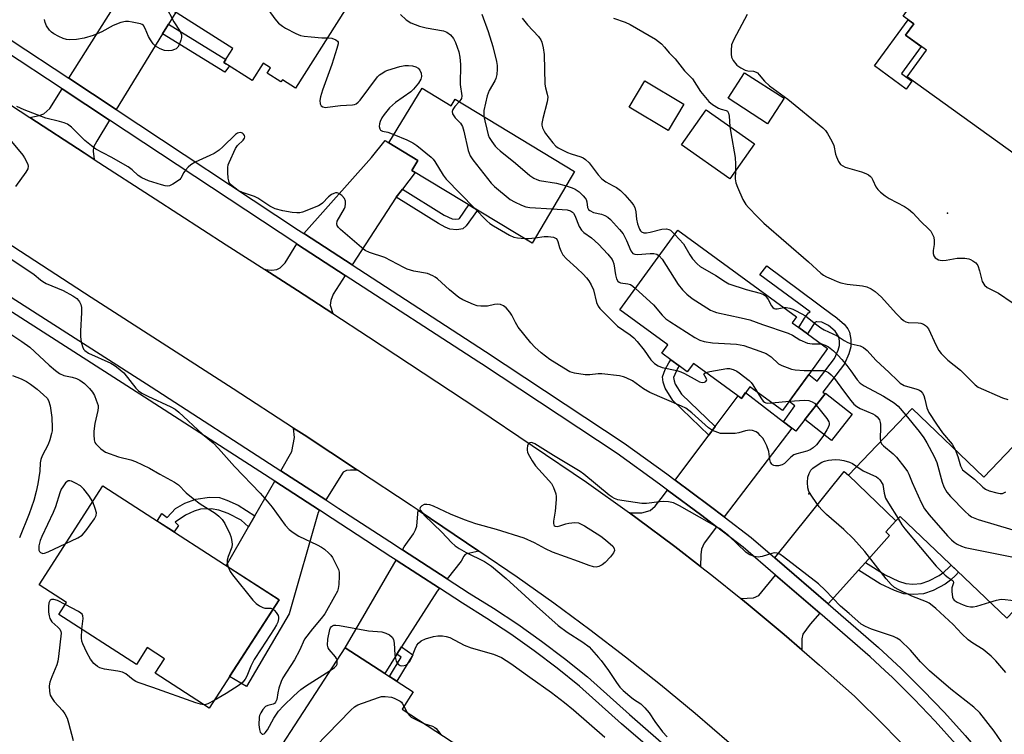
# Model space of a CAD drawing. Units: inches. Extents: x 1261763 to 1267763, y 501454 to 505454.
# Drawn here: x 1262361 to 1262655, y 503246 to 503460 of the extents above; entities that cross this region are included whole.
import ezdxf

# ---------------------------------------------------------------- set-up
doc = ezdxf.new("R2010")
doc.units = ezdxf.units.IN
doc.header["$MEASUREMENT"] = 0
for name, color, linetype in [('BLDG-Footprint', 5, 'Continuous'), ('CULTRL-Pad', 6, 'Continuous'), ('ELEV-Spot Elevation', 7, 'Continuous'), ('TRANS-Driveway', 251, 'Continuous'), ('TRANS-Non Street Sidewalk', 7, 'Continuous'), ('TRANS-Road', 130, 'Continuous'), ('TRANS-Street Sidewalk', 7, 'Continuous'), ('Undefined', 1, 'Continuous')]:
    doc.layers.add(name, color=color, linetype=linetype)

msp = doc.modelspace()

# ---------------------------------------------------------------- linework, layer by layer
at = {"layer": 'BLDG-Footprint'}
for points, elevation in [([(1262405.28, 503496.79), (1262424.53, 503484.57), (1262430.02, 503493.22), (1262443.85, 503484.44), (1262438.32, 503475.72), (1262458.12, 503463.16), (1262443.26, 503439.75), (1262439.33, 503442.25), (1262438.92, 503441.6), (1262434.76, 503444.25), (1262435.76, 503445.82), (1262433.6, 503447.2), (1262430.32, 503442.04), (1262421.81, 503447.44), (1262424.48, 503451.64), (1262390.37, 503473.3)], 402.64), ([(1262687.83, 503459.66), (1262658.99, 503419.6), (1262626.32, 503443.11), (1262632.06, 503451.09), (1262625.86, 503455.56), (1262628.3, 503458.96), (1262625.1, 503461.27), (1262645.75, 503489.95)], 414.54), ([(1262589.48, 503436.77), (1262584.56, 503429.12), (1262572.75, 503436.71), (1262577.67, 503444.36)], 403.04), ([(1262559.52, 503434.93), (1262554.8, 503427.07), (1262543.12, 503434.09), (1262547.84, 503441.95)], 394.36), ([(1262481.14, 503439.78), (1262489.89, 503434.5), (1262491.05, 503436.42), (1262526.77, 503414.86), (1262514.07, 503393.41), (1262478.09, 503415.12), (1262479.91, 503418.15), (1262471.24, 503423.38)], 400.67), ([(1262580.6, 503423.13), (1262573.23, 503412.61), (1262558.76, 503422.75), (1262566.13, 503433.27)], 394.03), ([(1262602.52, 503361.87), (1262596.86, 503354.1), (1262588.98, 503343.3), (1262579.22, 503350.41), (1262576.71, 503346.96), (1262562.35, 503357.41), (1262560.52, 503354.89), (1262558.12, 503356.64), (1262555.56, 503358.5), (1262552.88, 503360.46), (1262554.71, 503362.98), (1262540.37, 503373.43), (1262557.72, 503397.25), (1262593.24, 503371.36), (1262591.94, 503369.58), (1262593.85, 503368.19), (1262596.51, 503366.25)], 398.81), ([(1262627.8, 503343.92), (1262649.29, 503323.38), (1262657.94, 503332.43), (1262673.64, 503317.42), (1262665.36, 503308.75), (1262674.29, 503300.22), (1262656.09, 503281.17), (1262624.21, 503311.65), (1262622.97, 503310.35), (1262608.72, 503323.97)], 399.18), ([(1262438.37, 503286.7), (1262417.45, 503254.27), (1262401.25, 503264.72), (1262404.07, 503269.09), (1262398.91, 503272.42), (1262395.66, 503267.38), (1262372.45, 503282.35), (1262374.72, 503285.87), (1262366.52, 503291.16), (1262385.61, 503320.75)], 429.34), ([(1262497.67, 503239.38), (1262478.54, 503209.86), (1262435.6, 503237.68), (1262458.08, 503272.38), (1262478.5, 503259.16), (1262475.14, 503253.98)], 403.96)]:
    msp.add_lwpolyline(points, close=True, dxfattribs=dict(at, elevation=elevation))
at = {"layer": 'CULTRL-Pad'}
for points in [[(1262627.75, 503441.79), (1262626.06, 503439.47), (1262616.52, 503446.41), (1262626.57, 503460.21), (1262628.3, 503458.96), (1262625.86, 503455.56), (1262630.5, 503452.21), (1262624.59, 503444.09)], [(1262609.84, 503342.18), (1262603.64, 503334.33), (1262595.67, 503340.62), (1262601.74, 503348.31), (1262601.87, 503348.47)]]:
    msp.add_lwpolyline(points, close=True, dxfattribs=at)
at = {"layer": 'ELEV-Spot Elevation'}
for p in [(1262638.4, 503402.3, 390.92), (1262596.9, 503318.4, 402.12)]:
    msp.add_point(p, dxfattribs=at)
at = {"layer": 'TRANS-Driveway'}
for points in [[(1262405.23, 503458.89), (1262403.45, 503455.98), (1262389.58, 503433.34), (1262375.45, 503442.68), (1262393.48, 503471.33), (1262407.42, 503462.47)], [(1262387.62, 503430.14), (1262383.8, 503423.89), (1262382.86, 503422.08), (1262382.76, 503420.86), (1262383.03, 503418.43), (1262380.04, 503420.37), (1262363.72, 503431), (1262366.51, 503431.57), (1262367.97, 503432.09), (1262369.76, 503433.63), (1262373.45, 503439.5)], [(1262475.24, 503409.53), (1262473.39, 503407.09), (1262460.21, 503386.86), (1262445.94, 503396.13), (1262445.73, 503396.27), (1262466.05, 503419), (1262470.14, 503424.08), (1262471.24, 503423.38), (1262479.91, 503418.15), (1262478.09, 503415.12), (1262479.03, 503414.55)], [(1262458.17, 503383.72), (1262454.53, 503378.14), (1262453.79, 503376.19), (1262453.67, 503374.85), (1262454.47, 503372.29), (1262443.85, 503379.18), (1262434.1, 503385.45), (1262436.19, 503385.28), (1262437.68, 503385.51), (1262438.67, 503386.04), (1262440.13, 503387.47), (1262443.63, 503393.16), (1262443.88, 503392.99)], [(1262589.32, 503339.98), (1262591.82, 503338.07), (1262571.56, 503311.53), (1262567.09, 503314.94), (1262556.87, 503322.52), (1262566.95, 503335.97), (1262568.86, 503338.53), (1262575.72, 503347.68), (1262576.71, 503346.96), (1262577.95, 503348.66)], [(1262461.82, 503325.47), (1262459.74, 503325.51), (1262458.51, 503325.36), (1262457.51, 503324.88), (1262452.35, 503316.56), (1262438.84, 503325.31), (1262442.17, 503331.11), (1262442.97, 503335.25), (1262442.62, 503338.09), (1262445.81, 503336.02)], [(1262613.84, 503297.91), (1262611.76, 503295.59), (1262602.69, 503285.45), (1262592.49, 503294.26), (1262586.66, 503299.3), (1262607.44, 503325.08), (1262608.72, 503323.97), (1262622.97, 503310.35), (1262619.88, 503307.04), (1262621.04, 503305.96)], [(1262450.44, 503313.47), (1262450.05, 503312.86), (1262441.35, 503282.49), (1262428.58, 503260.78), (1262423.55, 503263.74), (1262438.37, 503286.7), (1262422.55, 503296.91), (1262429.23, 503308.55), (1262431.1, 503311.82), (1262437.03, 503322.15)], [(1262569.28, 503308.55), (1262565.54, 503303.66), (1262564.78, 503301.84), (1262564.54, 503300.11), (1262564.46, 503296.66), (1262556.76, 503302.64), (1262545.55, 503311.03), (1262543.26, 503312.67), (1262546.95, 503312.72), (1262549.42, 503313.43), (1262550.91, 503314.7), (1262552.73, 503317), (1262554.62, 503319.52), (1262564.83, 503311.94)], [(1262498.08, 503301.3), (1262494.58, 503300.5), (1262494.06, 503300.24), (1262493.64, 503299.8), (1262492.89, 503298.23), (1262488.63, 503292.99), (1262475.25, 503301.69), (1262475.78, 503302.59), (1262478.56, 503306.42), (1262479.18, 503307.59), (1262479.55, 503308.68), (1262479.72, 503310.02), (1262479.96, 503313.5)], [(1262486.32, 503290.15), (1262485.65, 503289.33), (1262475.02, 503272.62), (1262473.6, 503270.4), (1262469.97, 503264.68), (1262458.08, 503272.38), (1262473.41, 503298.55)], [(1262600.19, 503282.66), (1262597.28, 503279.42), (1262595.11, 503276.46), (1262594.81, 503274.99), (1262594.77, 503271.75), (1262589.48, 503276.32), (1262578.73, 503285.28), (1262576.52, 503287.06), (1262580.28, 503287.32), (1262581.93, 503287.97), (1262586.91, 503294.12)]]:
    msp.add_lwpolyline(points, close=True, dxfattribs=at)
at = {"layer": 'TRANS-Non Street Sidewalk'}
for points in [[(1262403.45, 503455.98), (1262405.23, 503458.89), (1262422.39, 503448.35), (1262421.81, 503447.44), (1262422.44, 503447.05), (1262423.49, 503446.38), (1262422.15, 503444.49)], [(1262473.39, 503407.09), (1262475.24, 503409.53), (1262487.75, 503401.8), (1262490.17, 503400.63), (1262491.26, 503400.51), (1262492.17, 503400.66), (1262492.31, 503400.8), (1262495.12, 503404.85), (1262497.7, 503403.29), (1262494.38, 503398.55), (1262493.38, 503397.63), (1262491.55, 503397.36), (1262489.48, 503397.57), (1262488.01, 503398.17), (1262486.05, 503399.26)], [(1262591.82, 503338.07), (1262589.32, 503339.98), (1262592.74, 503344.68), (1262590.95, 503345.99), (1262596.86, 503354.1), (1262599.41, 503352.14), (1262604.57, 503358.85), (1262605.7, 503361.42), (1262606.07, 503362.8), (1262606.09, 503364.06), (1262605.87, 503365.36), (1262604.73, 503367.06), (1262602.79, 503368.77), (1262600.8, 503369.72), (1262599.24, 503369.89), (1262599.1, 503369.87), (1262598.73, 503369.65), (1262598.05, 503368.7), (1262596.51, 503366.25), (1262593.85, 503368.19), (1262595.59, 503370.91), (1262596.83, 503372.53), (1262597.24, 503372.83), (1262582.24, 503383.92), (1262584.27, 503386.56), (1262604.24, 503371.79), (1262604.8, 503371.48), (1262607.43, 503369.17), (1262608.57, 503367.75), (1262609.08, 503366.75), (1262609.47, 503364.52), (1262609.44, 503362.32), (1262608.84, 503360.29), (1262607.54, 503357.29), (1262602.04, 503350.13), (1262601.05, 503348.84), (1262601.74, 503348.31), (1262595.67, 503340.62), (1262592.95, 503337.18)], [(1262568.86, 503338.53), (1262566.95, 503335.97), (1262556.19, 503346.27), (1262553.91, 503349.96), (1262553.3, 503351.81), (1262553.11, 503353.36), (1262553.94, 503355.63), (1262554.94, 503357.57), (1262555.56, 503358.5), (1262558.12, 503356.64), (1262557.63, 503355.88), (1262556.77, 503354.13), (1262556.42, 503353.16), (1262556.54, 503352.17), (1262556.88, 503351.18), (1262558.76, 503348.2)], [(1262431.1, 503311.82), (1262429.23, 503308.55), (1262426.97, 503310.54), (1262423.15, 503312.48), (1262420.3, 503313.47), (1262418.07, 503313.94), (1262414.83, 503313.84), (1262412.89, 503313.2), (1262410.33, 503311.98), (1262407.26, 503309.97), (1262408.3, 503308.95), (1262406.94, 503306.99), (1262401.85, 503310.27), (1262403.28, 503312.55), (1262404.87, 503311.37), (1262407.39, 503314.01), (1262410.19, 503315.59), (1262413.46, 503316.83), (1262417.54, 503317.41), (1262420.5, 503317.29), (1262422.76, 503316.54), (1262426.06, 503315.04)], [(1262611.76, 503295.59), (1262613.84, 503297.91), (1262619.71, 503294.21), (1262623.69, 503292.3), (1262625.96, 503291.56), (1262628.04, 503291.42), (1262630.53, 503291.6), (1262632.78, 503292.36), (1262635.9, 503293.96), (1262637.28, 503294.92), (1262638.89, 503296.42), (1262639.45, 503297.08), (1262641.67, 503294.96), (1262640.87, 503294.04), (1262639.3, 503292.54), (1262637.7, 503291.39), (1262634.05, 503289.51), (1262631.18, 503288.53), (1262628.06, 503288.29), (1262625.35, 503288.48), (1262622.54, 503289.44), (1262618.28, 503291.47)], [(1262473.6, 503270.4), (1262475.02, 503272.62), (1262478.34, 503270.27), (1262473.6, 503262.33), (1262471.39, 503263.76), (1262474.84, 503269.53)]]:
    msp.add_lwpolyline(points, close=True, dxfattribs=at)
at = {"layer": 'TRANS-Road'}
for points in [[(1262340.17, 503446.33), (1262363.72, 503431), (1262380.04, 503420.37), (1262383.03, 503418.43), (1262401.29, 503406.62), (1262422.56, 503392.88), (1262434.1, 503385.45), (1262443.85, 503379.18), (1262454.47, 503372.29), (1262465.09, 503365.39), (1262497.84, 503343.82), (1262530.37, 503321.91), (1262543.26, 503312.67), (1262545.55, 503311.03), (1262556.76, 503302.64), (1262564.46, 503296.66), (1262567.82, 503294.06), (1262576.52, 503287.06), (1262578.73, 503285.28), (1262589.48, 503276.32), (1262594.77, 503271.75), (1262600.07, 503267.17), (1262610.51, 503257.84), (1262619.4, 503249.07), (1262626.41, 503241.89)], [(1262573.07, 503243.97), (1262562.86, 503252.69), (1262552.5, 503261.22), (1262542, 503269.58), (1262531.35, 503277.75), (1262520.56, 503285.73), (1262509.63, 503293.52), (1262498.08, 503301.3), (1262479.96, 503313.5), (1262477.83, 503314.93), (1262461.82, 503325.47), (1262445.81, 503336.02), (1262442.62, 503338.09), (1262424.62, 503349.78), (1262403.36, 503363.46), (1262382.13, 503377.17), (1262360.92, 503390.91), (1262319.26, 503418.03)]]:
    msp.add_lwpolyline(points, dxfattribs=at)
at = {"layer": 'TRANS-Street Sidewalk'}
for points in [[(1262358.21, 503454.06), (1262375.45, 503442.68), (1262389.58, 503433.34), (1262444.18, 503397.29), (1262445.73, 503396.27), (1262445.94, 503396.13), (1262460.21, 503386.86), (1262500.14, 503360.94), (1262541.61, 503333.59), (1262554.41, 503324.35), (1262556.87, 503322.52), (1262567.09, 503314.94), (1262571.56, 503311.53), (1262579.64, 503305.36), (1262586.66, 503299.3), (1262592.49, 503294.26), (1262602.69, 503285.45), (1262617.77, 503272.43), (1262624.5, 503266.12), (1262631.06, 503259.62), (1262637.44, 503252.96), (1262643.63, 503246.11), (1262649.63, 503239.1), (1262658.3, 503229.17)], [(1262655.45, 503226.73), (1262646.79, 503236.65), (1262640.81, 503243.63), (1262634.69, 503250.4), (1262628.39, 503257), (1262621.9, 503263.42), (1262619.6, 503265.57), (1262615.26, 503269.64), (1262600.19, 503282.66), (1262586.91, 503294.12), (1262577.28, 503302.45), (1262569.28, 503308.55), (1262564.83, 503311.94), (1262554.62, 503319.52), (1262552.19, 503321.32), (1262539.48, 503330.51), (1262498.94, 503357.24), (1262498.09, 503357.8), (1262458.17, 503383.72), (1262443.88, 503392.99), (1262443.63, 503393.16), (1262387.62, 503430.14), (1262373.45, 503439.5), (1262356.15, 503450.93)], [(1262355.72, 503378.77), (1262400.06, 503350.4), (1262438.84, 503325.31), (1262452.35, 503316.56), (1262456.26, 503314.03), (1262471.53, 503304.11), (1262475.25, 503301.69), (1262488.63, 503292.99), (1262495.2, 503288.71), (1262502.51, 503284.19), (1262509.76, 503279.39), (1262516.86, 503274.37), (1262523.81, 503269.14), (1262530.63, 503263.67), (1262543.22, 503252.36), (1262555.92, 503241.37)], [(1262553.56, 503238.6), (1262540.82, 503249.63), (1262528.28, 503260.9), (1262521.58, 503266.27), (1262514.72, 503271.43), (1262507.71, 503276.39), (1262500.55, 503281.13), (1262493.25, 503285.65), (1262486.32, 503290.15), (1262473.41, 503298.55), (1262471.78, 503299.6), (1262454.28, 503310.99), (1262450.44, 503313.47), (1262437.03, 503322.15), (1262398.09, 503347.34), (1262357.18, 503373.51)]]:
    msp.add_lwpolyline(points, dxfattribs=at)
at = {"layer": 'Undefined'}
for p, q in [((1262585.86, 503345.57, 402), (1262591.01, 503346.07, 402)), ((1262475.71, 503254.86, 404), (1262476.65, 503253, 404))]:
    msp.add_line(p, q, dxfattribs=at)
for points, elevation in [([(1262400.29, 503488.93), (1262409.88, 503492), (1262410.57, 503492.07), (1262411.31, 503491.98), (1262411.85, 503491.8), (1262412.62, 503491.41), (1262413.28, 503490.86), (1262414.39, 503489.5), (1262417.91, 503484.78), (1262419.84, 503481.83), (1262420.53, 503480.92), (1262429.92, 503470.53), (1262437.08, 503460.45), (1262438.22, 503459.15), (1262439.33, 503458.27), (1262440.31, 503457.66), (1262443.41, 503456.06), (1262444.74, 503455.52), (1262445.89, 503455.3), (1262447.94, 503455.1), (1262451.18, 503454.84), (1262452.81, 503454.8)], 402), ([(1262404.39, 503464.4), (1262406.89, 503459.56), (1262408.75, 503456.68), (1262409.13, 503455.66), (1262409.11, 503454.86), (1262408.91, 503454.05), (1262408.43, 503452.74), (1262408.06, 503452.02), (1262407.52, 503451.49), (1262407.04, 503451.26), (1262406.24, 503451.04), (1262405.12, 503450.88), (1262404.05, 503451), (1262402.8, 503451.48), (1262401.41, 503452.27), (1262400.63, 503453), (1262399.83, 503454.16), (1262399.3, 503455.17), (1262398.3, 503457.55), (1262397.75, 503458.46), (1262397.37, 503458.78), (1262396.89, 503458.99), (1262394.39, 503459.52), (1262393.25, 503459.68), (1262392.4, 503459.7), (1262391.04, 503459.42), (1262388.73, 503458.47), (1262385.28, 503456.59), (1262382.74, 503455.47), (1262379.99, 503454.66), (1262377.75, 503454.28), (1262375.54, 503454.2), (1262374.76, 503454.33), (1262373.75, 503454.62), (1262372.46, 503455.2), (1262370.98, 503456.02), (1262370.29, 503456.49), (1262369.69, 503457.06), (1262368.72, 503458.42), (1262368.3, 503459.42), (1262368.17, 503460.24)], 404), ([(1262499.01, 503461.87), (1262500.91, 503456.66), (1262502.36, 503452.23), (1262503.41, 503447.7), (1262503.57, 503446.56), (1262503.62, 503445.44), (1262503.52, 503443.78), (1262503.22, 503442.66), (1262502.88, 503441.89), (1262501.23, 503439), (1262500.6, 503437.43), (1262499.66, 503433.06), (1262499.58, 503432.07), (1262499.65, 503431.23)], 398), ([(1262474.73, 503461.82), (1262476.43, 503460.19), (1262477.76, 503459.3), (1262480.39, 503458.28), (1262482.34, 503457.79), (1262487.54, 503456.84), (1262488.57, 503456.46), (1262489.63, 503455.74), (1262490.5, 503454.62), (1262491.15, 503453.35), (1262492.11, 503450.63), (1262492.43, 503448.99), (1262492.61, 503446.79), (1262492.55, 503440.88), (1262493.05, 503437.48), (1262492.91, 503436.63), (1262492.26, 503435.69)], 400), ([(1262511.12, 503460.7), (1262512.72, 503458.71), (1262516, 503455.18), (1262516.64, 503454.23), (1262516.99, 503453.45), (1262517.4, 503451.77), (1262517.71, 503449.76), (1262517.88, 503440.9), (1262518.09, 503439.8), (1262518.61, 503437.9), (1262518.75, 503437.05), (1262518.57, 503435.67), (1262517.26, 503430.62), (1262517, 503429.21), (1262517, 503428.66), (1262517.19, 503427.87), (1262517.66, 503426.86), (1262518.12, 503426.13), (1262520.24, 503423.35), (1262521.19, 503422.37), (1262521.87, 503421.87), (1262524.7, 503420.45), (1262525.8, 503420.05), (1262528.61, 503419.23), (1262529.38, 503418.87), (1262530.08, 503418.41), (1262531.1, 503417.37), (1262533.83, 503413.85), (1262534.93, 503412.63), (1262536.18, 503411.71), (1262538.36, 503410.57), (1262539.32, 503409.98), (1262540.48, 503409.08), (1262541.79, 503407.87), (1262543.9, 503405.48), (1262544.41, 503404.79), (1262544.81, 503404.06), (1262545.16, 503402.78), (1262545.36, 503400.56), (1262545.62, 503399.14), (1262546.19, 503397.54), (1262546.47, 503397.08), (1262546.79, 503396.76), (1262547.48, 503396.48), (1262548.3, 503396.47), (1262549.42, 503396.68), (1262552.86, 503397.54), (1262554.26, 503397.69), (1262554.98, 503397.51), (1262555.45, 503397.25), (1262556.81, 503395.99)], 396), ([(1262538.4, 503460.72), (1262541.89, 503459.48), (1262543.43, 503458.77), (1262550.96, 503454.42), (1262552.75, 503453.03), (1262553.74, 503452.04), (1262555.11, 503450.29), (1262556.9, 503448.47), (1262559.64, 503444.92), (1262562.08, 503442.53), (1262564.48, 503438.75), (1262565.96, 503436.9), (1262566.95, 503435.8), (1262568.09, 503434.87), (1262569.83, 503433.77), (1262570.62, 503433.42), (1262572.18, 503433.04), (1262572.54, 503432.84), (1262572.69, 503432.66), (1262572.89, 503432.22), (1262573.06, 503431.41), (1262573.27, 503428.26)], 394), ([(1262578.48, 503461.82), (1262574.46, 503454.33), (1262573.78, 503452.74), (1262573.62, 503451.03), (1262573.66, 503449.88), (1262573.78, 503449.04), (1262574.24, 503448.02), (1262575.34, 503446.66), (1262576.5, 503445.79), (1262577.79, 503445.14), (1262578.63, 503444.96), (1262580.36, 503444.79), (1262581.09, 503444.55), (1262581.51, 503444.28), (1262582.05, 503443.74), (1262583.66, 503441.81), (1262585.14, 503440.39), (1262590.64, 503436.41), (1262601.07, 503427.9), (1262601.84, 503427.11), (1262602.52, 503426.22), (1262603.79, 503423.89), (1262604.34, 503422.54), (1262604.91, 503420.02), (1262605.17, 503419.18), (1262605.74, 503417.83), (1262606.37, 503416.91), (1262607.02, 503416.47), (1262607.77, 503416.14), (1262612.62, 503414.69), (1262613.99, 503414.2), (1262614.73, 503413.83), (1262615.33, 503413.36), (1262615.66, 503412.99), (1262616.06, 503412.27), (1262616.94, 503410.2), (1262617.52, 503409.4), (1262618.32, 503408.63), (1262619.68, 503407.57), (1262620.88, 503406.77), (1262625.53, 503404.39), (1262626.69, 503403.55), (1262627.99, 503402.43), (1262630.44, 503399.89), (1262632.8, 503397.6), (1262633.36, 503396.93), (1262633.94, 503395.98), (1262634.25, 503395.22), (1262634.4, 503394.1), (1262634.36, 503392.94), (1262634.11, 503391.14), (1262634.11, 503390.31), (1262634.27, 503389.56), (1262634.73, 503388.97), (1262635.69, 503388.43), (1262636.23, 503388.25), (1262636.79, 503388.17), (1262637.94, 503388.25), (1262641.31, 503388.84), (1262642.45, 503388.91), (1262643.61, 503388.86), (1262644.75, 503388.68), (1262645.27, 503388.51), (1262645.98, 503388.13), (1262646.83, 503387.49), (1262647.19, 503387.11), (1262647.45, 503386.66), (1262648, 503385.14), (1262648.54, 503382.69), (1262648.79, 503381.91), (1262649.48, 503380.8), (1262650.22, 503380.07), (1262653.69, 503378.44), (1262657.76, 503375.67)], 392), ([(1262452.81, 503454.8), (1262454.1, 503454.66), (1262455.36, 503454.22), (1262455.88, 503453.8), (1262455.99, 503453.45), (1262455.99, 503453), (1262455.66, 503451.62), (1262454.1, 503446.77), (1262451.34, 503439.11), (1262450.73, 503437.16), (1262450.54, 503436.01), (1262450.63, 503435.04), (1262450.92, 503434.46), (1262451.49, 503434.11), (1262452.16, 503434), (1262452.85, 503434.03), (1262456.74, 503434.58), (1262460.33, 503434.74), (1262460.89, 503434.83), (1262461.41, 503435.03), (1262462.06, 503435.53), (1262462.64, 503436.18), (1262467.81, 503443.13), (1262468.43, 503443.7), (1262469.35, 503444.37), (1262470.09, 503444.79), (1262470.88, 503445.13), (1262474.47, 503446.26), (1262475.94, 503446.47), (1262477.13, 503446.54), (1262478.25, 503446.42), (1262479.28, 503446.08), (1262479.98, 503445.7), (1262480.5, 503445.16), (1262480.9, 503444.23), (1262480.97, 503443.26), (1262480.78, 503442.46), (1262480.03, 503441.26), (1262478.55, 503439.48), (1262477.74, 503438.66), (1262473.19, 503435.42), (1262471.43, 503433.82), (1262469.76, 503431.86), (1262469.1, 503430.86), (1262468.57, 503429.79), (1262468.37, 503429.04), (1262468.31, 503428.29), (1262468.47, 503427.6), (1262468.71, 503427.22), (1262469.3, 503426.87), (1262470.87, 503426.53), (1262472.74, 503425.86)], 402), ([(1262492.26, 503435.69), (1262490.92, 503434.25), (1262490.34, 503433.39), (1262490.1, 503432.72), (1262490.22, 503432.02), (1262491.03, 503430.87), (1262492.67, 503429.26), (1262493.23, 503428.28), (1262493.64, 503426.88), (1262494.96, 503421.1), (1262495.2, 503420.25), (1262495.55, 503419.46), (1262496.37, 503418.27), (1262501.8, 503411.36), (1262502.83, 503410.34), (1262507.55, 503406.46), (1262508.79, 503405.71), (1262510.9, 503404.76), (1262512.24, 503404.26), (1262513.38, 503404.04), (1262520.12, 503403.64)], 400), ([(1262591.01, 503346.07), (1262595.7, 503346.43), (1262596.87, 503346.31), (1262597.91, 503345.93), (1262598.54, 503345.47), (1262599.1, 503344.91), (1262602.3, 503340.96), (1262602.87, 503339.98), (1262602.98, 503339.5), (1262602.95, 503339.01), (1262602.68, 503338.26), (1262602.28, 503337.52), (1262601.06, 503335.58), (1262599.22, 503333.05), (1262598.22, 503332.14), (1262597.31, 503331.57), (1262596.33, 503331.12), (1262593.26, 503330.36), (1262592.44, 503330.06), (1262591.52, 503329.41), (1262589.56, 503327.47), (1262588.91, 503327.04), (1262587.81, 503326.81), (1262586.95, 503326.8), (1262586.43, 503326.87), (1262585.98, 503327.07), (1262585.81, 503327.23), (1262585.44, 503327.9), (1262585.23, 503328.69), (1262584.87, 503331.11), (1262584.27, 503332.77), (1262583.52, 503334.37), (1262583.07, 503335.07), (1262582.37, 503335.89), (1262581.78, 503336.44), (1262581.08, 503336.9), (1262580.05, 503337.33), (1262579.12, 503337.45), (1262577.98, 503337.29), (1262575.96, 503336.62), (1262574.83, 503336.45), (1262571.34, 503336.4), (1262570.48, 503336.49), (1262569.67, 503336.71), (1262568.1, 503337.35), (1262566.88, 503338.1), (1262561.85, 503342.64), (1262560.09, 503343.98), (1262558.82, 503344.62), (1262549.32, 503348.7), (1262547.4, 503349.82), (1262544.09, 503352.21), (1262542.25, 503353.14), (1262541.42, 503353.43), (1262540.27, 503353.66), (1262534.97, 503354.32), (1262533.8, 503354.32), (1262531.32, 503353.95), (1262529.93, 503353.99), (1262526.72, 503354.47), (1262525.35, 503354.93), (1262523.59, 503355.94), (1262519.39, 503358.56), (1262516.77, 503360.55), (1262514.86, 503362.31), (1262513.7, 503363.6), (1262509.91, 503368.25), (1262509.09, 503369.61), (1262507.99, 503371.84), (1262507.37, 503372.75), (1262506.29, 503373.99), (1262505.48, 503374.65), (1262504.61, 503375), (1262503.58, 503375.09), (1262502.81, 503375.01), (1262500.74, 503374.58), (1262498.71, 503374.5), (1262497.58, 503374.66), (1262496.52, 503375.03), (1262493.39, 503376.43), (1262492.14, 503377.13), (1262489.38, 503379.4), (1262485.78, 503382.72), (1262485.09, 503383.23), (1262484.35, 503383.64), (1262482.77, 503384.27), (1262478.68, 503385.04), (1262476.72, 503385.62), (1262475.7, 503386.08), (1262469.95, 503389.05), (1262465.41, 503390.59), (1262464.14, 503391.21), (1262463.02, 503392.06), (1262456.69, 503397.48), (1262456.11, 503398.05), (1262455.69, 503398.68), (1262455.61, 503399.15), (1262455.77, 503399.91), (1262457.89, 503403.71), (1262458.09, 503404.25), (1262458.23, 503405.11), (1262458.21, 503405.97), (1262457.93, 503406.75), (1262457.17, 503407.6), (1262456.25, 503408.26), (1262455.75, 503408.43), (1262455.27, 503408.42), (1262454.77, 503408.28), (1262454.04, 503407.93), (1262453.16, 503407.23), (1262451.35, 503405.36), (1262450.91, 503405.01), (1262450.17, 503404.59), (1262445.35, 503402.69), (1262444.54, 503402.47), (1262443.7, 503402.42), (1262442.27, 503402.58), (1262439.47, 503403.06), (1262437.13, 503403.63), (1262435.62, 503404.42), (1262432, 503406.88), (1262430.95, 503407.32), (1262427.38, 503408.5), (1262426.11, 503409.13), (1262424.33, 503410.49), (1262423.76, 503411.06), (1262423.46, 503411.49), (1262423.27, 503411.99), (1262423.13, 503412.81), (1262422.99, 503414.53), (1262422.98, 503415.96), (1262423.1, 503416.77), (1262423.37, 503417.53), (1262425.3, 503421.69), (1262425.93, 503422.56), (1262427.6, 503424.14), (1262428.05, 503424.76), (1262428.12, 503425.19), (1262427.99, 503425.62), (1262427.73, 503426.02), (1262427.37, 503426.32), (1262426.79, 503426.46), (1262426.35, 503426.4), (1262425.9, 503426.23), (1262425.26, 503425.83), (1262421.54, 503422.16), (1262420.41, 503421.22), (1262418.97, 503420.23), (1262417.65, 503419.55), (1262413.27, 503417.59), (1262411.99, 503416.84), (1262411.11, 503416.07), (1262410.32, 503415.21), (1262409.84, 503414.5), (1262408.98, 503412.81), (1262408.64, 503412.4), (1262408, 503411.89), (1262406.57, 503411.01), (1262405.57, 503410.55), (1262405.06, 503410.44), (1262404.25, 503410.49), (1262403.15, 503410.79), (1262399.29, 503412.06), (1262397.29, 503412.88), (1262396.22, 503413.58), (1262394.35, 503415.36), (1262393.16, 503416.2), (1262388.08, 503419.11), (1262383.53, 503421.51), (1262382.18, 503422.5), (1262380.24, 503424.12), (1262376.18, 503428.08), (1262375.02, 503428.94), (1262373.99, 503429.36), (1262372.65, 503429.78), (1262368.56, 503430.74), (1262362.02, 503433.21), (1262359.88, 503434.23)], 402), ([(1262499.65, 503431.23), (1262499.88, 503429.97), (1262500.51, 503427.47), (1262500.97, 503425.82), (1262501.27, 503425.03), (1262502.01, 503423.81), (1262503.04, 503422.43), (1262503.6, 503421.78), (1262504.48, 503421), (1262509.14, 503417.35), (1262513.4, 503413.57), (1262514.56, 503412.81), (1262515.53, 503412.38), (1262516.33, 503412.16), (1262521.41, 503411.37), (1262524.23, 503410.57)], 398), ([(1262573.27, 503428.26), (1262573.51, 503426.36), (1262574.82, 503419.02), (1262574.98, 503417.04), (1262574.97, 503415.1)], 394), ([(1262357.78, 503424.42), (1262361.71, 503419.68), (1262362.18, 503418.95), (1262362.85, 503417.65), (1262363.15, 503416.87), (1262363.26, 503416.36), (1262363.13, 503415.61), (1262362.57, 503414.65), (1262359.45, 503410.36)], 402), ([(1262472.74, 503425.86), (1262476.59, 503424.26), (1262478.42, 503423.38), (1262479.6, 503422.55), (1262483.87, 503419.1), (1262484.48, 503418.5), (1262485.01, 503417.8), (1262487.45, 503413.72), (1262488.31, 503412.53), (1262496.83, 503403.82)], 402), ([(1262574.97, 503415.1), (1262574.87, 503412.57), (1262575, 503411.43), (1262575.49, 503410.1), (1262577.16, 503406.45), (1262578.08, 503404.96), (1262578.8, 503404.02), (1262581.48, 503401.24), (1262583.39, 503399.39), (1262596.79, 503387.78), (1262600.45, 503384.39), (1262601.26, 503383.79), (1262602.2, 503383.26), (1262603.52, 503382.66), (1262605.4, 503381.88), (1262606.47, 503381.53), (1262608.37, 503381.13), (1262612.95, 503380.63), (1262614.28, 503380.27), (1262615.55, 503379.74), (1262616.71, 503378.95), (1262618.66, 503377.25), (1262622.99, 503372.32), (1262624.37, 503370.9), (1262625.23, 503370.2), (1262625.91, 503369.86), (1262626.66, 503369.66), (1262629.58, 503369.53), (1262630.43, 503369.41), (1262631.17, 503369.13), (1262631.84, 503368.73), (1262632.23, 503368.4), (1262632.71, 503367.72), (1262635.02, 503362.78), (1262635.81, 503361.28), (1262636.45, 503360.36), (1262638.45, 503358.4), (1262642.23, 503355.35), (1262644.38, 503353.31), (1262646.64, 503350.99), (1262647.51, 503350.31), (1262654.83, 503347.14), (1262656.39, 503346.6)], 394), ([(1262524.23, 503410.57), (1262526.03, 503409.96), (1262526.99, 503409.48), (1262528.11, 503408.71), (1262529.4, 503407.53), (1262529.95, 503406.87), (1262530.21, 503406.43), (1262530.42, 503405.78), (1262530.67, 503404.01), (1262530.99, 503403.43), (1262531.33, 503403.11), (1262532.49, 503402.58), (1262534.79, 503402.04), (1262535.87, 503401.69), (1262536.76, 503401.18), (1262537.57, 503400.48), (1262540.24, 503397.47), (1262541.29, 503396.13), (1262542.36, 503394.2), (1262543.64, 503391.11), (1262543.91, 503390.67), (1262544.22, 503390.33), (1262544.82, 503390.04), (1262545.62, 503389.97), (1262549.42, 503390.3), (1262550.52, 503390.3), (1262551.41, 503390.08), (1262552.13, 503389.57)], 398), ([(1262496.83, 503403.82), (1262500.53, 503400.06), (1262501.42, 503399.29), (1262502.52, 503398.53), (1262507.31, 503395.81), (1262508.6, 503395.19), (1262509.68, 503394.93), (1262511.82, 503394.77)], 402), ([(1262520.12, 503403.64), (1262524.6, 503403.34), (1262525.56, 503403.04), (1262526.14, 503402.65), (1262526.46, 503402.31), (1262526.85, 503401.68), (1262528.2, 503398.35), (1262528.87, 503397.26), (1262529.57, 503396.57), (1262531.8, 503394.93), (1262533.92, 503393.09), (1262536.7, 503390.08), (1262537.99, 503388.49), (1262538.27, 503388), (1262538.56, 503387.19), (1262539.02, 503383.87), (1262539.35, 503382.75), (1262539.71, 503382.03), (1262540.08, 503381.69), (1262540.55, 503381.49), (1262542.71, 503381.17), (1262543.5, 503380.97), (1262544.24, 503380.53), (1262545.06, 503379.86)], 400), ([(1262511.82, 503394.77), (1262513.03, 503394.78), (1262515.01, 503394.99)], 402), ([(1262515.01, 503394.99), (1262517.68, 503395.34), (1262518.85, 503395.4), (1262520.44, 503395.16), (1262520.91, 503394.99), (1262521.32, 503394.74), (1262521.62, 503394.37), (1262521.82, 503393.92), (1262522.26, 503392.13), (1262522.64, 503391.05), (1262523.31, 503389.88), (1262524.41, 503388.72), (1262527.48, 503385.91), (1262529.37, 503384.06), (1262530.37, 503383.01), (1262531.05, 503382.11), (1262531.73, 503380.9), (1262532.41, 503379.39), (1262533.37, 503375.58), (1262533.83, 503374.5), (1262534.29, 503373.8), (1262539.62, 503368.59), (1262543.45, 503365.95), (1262544.5, 503365.06), (1262545.5, 503363.95), (1262547.56, 503361.39), (1262549.62, 503358.48), (1262550.74, 503357.37), (1262551.81, 503356.68), (1262553.02, 503356.17), (1262557.35, 503355.26), (1262558.62, 503354.88), (1262559.66, 503354.39), (1262563.44, 503352.28), (1262564.19, 503351.93), (1262564.95, 503351.72), (1262565.66, 503351.8), (1262566.03, 503352.01), (1262566.28, 503352.29), (1262566.33, 503352.45), (1262566.28, 503352.75), (1262565.5, 503354.16), (1262565.59, 503354.43), (1262566.1, 503354.69)], 402), ([(1262556.81, 503395.99), (1262559.36, 503393.15), (1262561.26, 503389.88), (1262562.12, 503388.7), (1262563.47, 503387.17), (1262564.37, 503386.42), (1262569.01, 503383.7), (1262571.97, 503381.78), (1262572.93, 503381.26), (1262578.17, 503379.52), (1262582.28, 503378.47), (1262583.27, 503378.07), (1262583.9, 503377.63), (1262584.26, 503377.25), (1262584.7, 503376.54), (1262585.67, 503374.65), (1262586.13, 503374.12), (1262586.51, 503373.87), (1262586.93, 503373.75), (1262587.38, 503373.73), (1262589.42, 503374.15)], 396), ([(1262355.76, 503390.19), (1262362.25, 503385.92), (1262365.09, 503383.96), (1262366.96, 503382.36), (1262367.66, 503381.87), (1262368.69, 503381.36), (1262373.75, 503379.22), (1262376.61, 503377.64), (1262377.8, 503376.83), (1262378.35, 503376.27), (1262378.67, 503375.78), (1262379.04, 503374.99), (1262379.25, 503374.14), (1262379.27, 503372.67), (1262378.93, 503367.09), (1262378.92, 503365.33), (1262379.15, 503363.87), (1262379.52, 503362.45), (1262379.87, 503361.68), (1262380.2, 503361.28), (1262381.3, 503360.48), (1262387.98, 503357.45), (1262389, 503356.9), (1262389.71, 503356.41), (1262391.91, 503354.55), (1262395.52, 503350.05), (1262396.33, 503349.24), (1262397.25, 503348.55), (1262399.08, 503347.57), (1262405.99, 503344.43), (1262407.22, 503343.68), (1262408.35, 503342.82), (1262415.42, 503336.23), (1262418.58, 503333.62), (1262420.25, 503331.97), (1262425.01, 503326.53), (1262432.67, 503318.56), (1262434.81, 503316.18), (1262436.28, 503314.39), (1262440.21, 503309.04), (1262441.41, 503307.75), (1262442.54, 503306.81), (1262444.22, 503305.77), (1262449.78, 503303.18), (1262451.06, 503302.49), (1262451.95, 503301.81), (1262453.21, 503300.68), (1262453.79, 503300.07), (1262454.29, 503299.38), (1262455.76, 503296.57), (1262456.09, 503295.79), (1262456.3, 503294.97), (1262456.34, 503293.83), (1262456.21, 503291.24), (1262456.06, 503290.11), (1262455.79, 503289.28), (1262454.98, 503287.69), (1262452.02, 503282.47), (1262450.97, 503281.09), (1262448.32, 503277.97), (1262445.98, 503274.89), (1262444.43, 503271.57), (1262443, 503268.75), (1262439.5, 503263.32), (1262438.99, 503262.26), (1262438.31, 503260.29), (1262437.95, 503258.85), (1262437.68, 503256.91), (1262437.29, 503256.06), (1262436.98, 503255.72), (1262436.61, 503255.5), (1262434.96, 503255.07), (1262434.29, 503254.74), (1262433.53, 503253.92), (1262432.89, 503252.93), (1262432.54, 503252.13), (1262432.42, 503251.59), (1262432.32, 503249.3), (1262432.45, 503247.89), (1262432.71, 503247.16), (1262432.97, 503246.77), (1262433.3, 503246.54), (1262433.5, 503246.5), (1262433.88, 503246.59), (1262434.23, 503246.89), (1262434.87, 503247.82), (1262436.77, 503251.26), (1262438.21, 503253.42), (1262439.66, 503255.03), (1262442.74, 503258), (1262444.9, 503259.86), (1262446.23, 503260.9), (1262453.65, 503265.54)], 402), ([(1262552.13, 503389.57), (1262552.97, 503388.56), (1262557.79, 503381.05), (1262559.03, 503379.39), (1262560.34, 503378.17), (1262561.96, 503376.85), (1262567.43, 503373.38), (1262568.47, 503372.89), (1262569.29, 503372.61), (1262576.67, 503371.05), (1262579.19, 503370.4), (1262583.05, 503369.02), (1262590.72, 503366.45), (1262591.97, 503365.84), (1262594.16, 503364.5), (1262596.53, 503363.5), (1262597.93, 503363.24), (1262600.68, 503363.22)], 398), ([(1262545.06, 503379.86), (1262550.44, 503374.92), (1262552.99, 503371.86), (1262554.13, 503370.75), (1262555.3, 503369.92), (1262562.76, 503365.18), (1262564.28, 503364.33), (1262565.59, 503363.92), (1262568.06, 503363.54), (1262575.27, 503363.15), (1262577.44, 503362.75), (1262582.21, 503361.11), (1262584.1, 503360.34), (1262585.64, 503359.36), (1262587.81, 503357.3), (1262588.78, 503356.78), (1262590.36, 503356.16), (1262591.7, 503355.7), (1262592.82, 503355.48), (1262595.48, 503355.32), (1262597.71, 503355.28)], 400), ([(1262589.42, 503374.15), (1262590.1, 503374.15), (1262591.22, 503373.93), (1262592.05, 503373.66), (1262593.1, 503373.18), (1262595.88, 503371.61), (1262598.47, 503369.52), (1262600.52, 503368.07), (1262601.48, 503367.48), (1262605.32, 503365.67), (1262607.5, 503364.25), (1262608.54, 503363.68), (1262609.6, 503363.28), (1262612.29, 503362.62), (1262613.22, 503362.19), (1262614.3, 503361.31), (1262616.96, 503358.42), (1262620.95, 503354.73), (1262623.39, 503352.25), (1262624.24, 503351.48), (1262625.38, 503350.82), (1262629.25, 503349.71), (1262629.99, 503349.4), (1262630.4, 503349.12), (1262630.89, 503348.54), (1262631.25, 503347.79), (1262631.59, 503346.7), (1262632.18, 503344.13), (1262632.83, 503342.73), (1262635.08, 503339.26), (1262636.92, 503336.61), (1262639.76, 503333.23), (1262640.64, 503331.64)], 396), ([(1262355.09, 503368.14), (1262361.41, 503363.94), (1262363.72, 503362.22), (1262369.55, 503356.9), (1262371.48, 503355.27), (1262372.6, 503354.43), (1262373.9, 503353.82), (1262376.43, 503353.33), (1262377.71, 503352.91), (1262378.73, 503352.39), (1262380.17, 503351.41), (1262381.63, 503349.94), (1262382.55, 503348.79), (1262383.09, 503347.77), (1262383.66, 503346.43), (1262384.18, 503344.79), (1262384.22, 503344.22), (1262384.14, 503343.36), (1262383.25, 503339.42), (1262382.87, 503337.16), (1262382.87, 503336.01), (1262383.01, 503334.59), (1262383.25, 503333.8), (1262383.54, 503333.33), (1262384.98, 503331.87), (1262385.67, 503331.32), (1262386.43, 503330.88), (1262390.28, 503329.44), (1262394.03, 503328.57), (1262395.39, 503328.07), (1262399.56, 503326.11), (1262402.68, 503324.3), (1262407.09, 503321.93), (1262408.29, 503321.06), (1262410.55, 503318.73), (1262412.63, 503317.05), (1262414.77, 503315.45), (1262419.19, 503312.61), (1262420.33, 503311.73), (1262421.28, 503310.69), (1262422.07, 503309.5), (1262423.63, 503306.42), (1262423.94, 503305.62), (1262424.14, 503304.76), (1262424.27, 503303.3), (1262424.17, 503302.44), (1262423.1, 503299.68), (1262422.84, 503298.59), (1262422.85, 503297.52), (1262423.11, 503296.55)], 404), ([(1262600.68, 503363.22), (1262601.79, 503362.89), (1262602.78, 503362.35), (1262604.28, 503361.15), (1262605.56, 503359.91), (1262606.8, 503358.6), (1262608.29, 503356.81), (1262609.48, 503355.22), (1262611.31, 503352.49), (1262612.22, 503351.54), (1262613.44, 503350.74), (1262619.18, 503347.6), (1262622.45, 503345.64), (1262623.64, 503344.6), (1262625.87, 503341.91)], 398), ([(1262566.1, 503354.69), (1262567.25, 503354.97), (1262572.3, 503355.89), (1262573.17, 503355.88), (1262574.27, 503355.57), (1262575.31, 503355.07), (1262576.05, 503354.62), (1262579.05, 503352.32), (1262579.65, 503351.69), (1262580.17, 503350.99), (1262581.51, 503348.75)], 402), ([(1262358.53, 503353.84), (1262361.17, 503352.81), (1262362.75, 503351.97), (1262364.01, 503351.18), (1262365.91, 503349.75), (1262367.9, 503348.03), (1262368.9, 503346.99), (1262369.32, 503346.28), (1262369.82, 503344.69), (1262370.31, 503341.26), (1262370.49, 503338.13), (1262370.45, 503337.29), (1262370.29, 503336.45), (1262369.73, 503334.52), (1262369.24, 503333.17), (1262367.46, 503329.73), (1262367.06, 503328.67), (1262366.89, 503327.65), (1262366.73, 503325.21), (1262366.12, 503321.39), (1262365.67, 503319.13), (1262364.96, 503316.45), (1262363.6, 503312.38), (1262360.71, 503305.23)], 406), ([(1262597.71, 503355.28), (1262601.2, 503355.26), (1262602.14, 503355.02), (1262602.77, 503354.68), (1262603.54, 503354.04), (1262604.22, 503353.25), (1262607.51, 503348.77), (1262609.45, 503346.31), (1262610.39, 503345.26), (1262611.26, 503344.55), (1262612.21, 503343.94), (1262615.99, 503342.33), (1262616.71, 503341.94), (1262617.38, 503341.4), (1262617.99, 503340.51), (1262618.27, 503339.76), (1262618.36, 503339.22), (1262618.38, 503338.07), (1262618.22, 503335.18), (1262618.34, 503334.03)], 400), ([(1262581.51, 503348.75), (1262582.69, 503346.77), (1262583.19, 503346.15), (1262583.58, 503345.82), (1262584.02, 503345.6), (1262584.52, 503345.5), (1262585.86, 503345.57)], 402), ([(1262625.87, 503341.91), (1262629.94, 503337.02), (1262631.27, 503335.15), (1262632.2, 503333.66), (1262634.43, 503329.52), (1262635.23, 503327.79), (1262636.78, 503321.88), (1262637.25, 503320.49), (1262638.23, 503318.89), (1262639.32, 503317.58), (1262643.66, 503313.07), (1262644.72, 503312.1), (1262645.55, 503311.55), (1262647.54, 503310.76), (1262657.98, 503307.62), (1262659.65, 503307.05), (1262660.95, 503306.35), (1262666.44, 503302.71), (1262667.27, 503301.92), (1262667.82, 503300.76), (1262668.14, 503299.44), (1262668.54, 503296.47), (1262668.78, 503295.66), (1262669.14, 503294.83)], 398), ([(1262654.57, 503244.24), (1262652.39, 503247.4), (1262648.07, 503252.92), (1262646.28, 503254.57), (1262639.4, 503259.93), (1262633.04, 503265.47), (1262630.35, 503268.12), (1262627.33, 503271.61), (1262624.19, 503274.59), (1262623.25, 503275.22), (1262622.25, 503275.74), (1262615.64, 503277.93), (1262613.81, 503278.74), (1262612.59, 503279.44), (1262611.53, 503280.27), (1262608.92, 503282.6), (1262606.32, 503284.76), (1262601.78, 503289.63), (1262599.73, 503291.5), (1262589.32, 503299.58), (1262588.24, 503300.35), (1262587.38, 503300.7), (1262586.65, 503300.71), (1262585.8, 503300.53), (1262582.92, 503299.67), (1262581.77, 503299.5), (1262580.64, 503299.68), (1262579.26, 503300.17), (1262578.75, 503300.44), (1262578.04, 503300.96), (1262572.97, 503305.8), (1262570.17, 503308.03), (1262558.16, 503314.85), (1262556.34, 503315.72), (1262554.89, 503316.01), (1262553.41, 503316.11), (1262552.22, 503316.03), (1262548.35, 503315.52), (1262546.88, 503315.46), (1262540.93, 503316.36), (1262539.69, 503316.64), (1262538.72, 503317), (1262538.02, 503317.37), (1262537.09, 503318.05), (1262529.54, 503324.26), (1262528.45, 503325.07), (1262520.45, 503329.82), (1262514.92, 503333.31), (1262514.22, 503333.66), (1262513.77, 503333.76), (1262513.35, 503333.68), (1262513.01, 503333.44), (1262512.69, 503332.79), (1262512.56, 503331.99), (1262512.56, 503331.43), (1262512.67, 503330.88), (1262512.89, 503330.34), (1262514.07, 503328.27), (1262515.08, 503326.8), (1262519.08, 503322.39), (1262519.83, 503321.47), (1262520.5, 503320.25), (1262521.17, 503318.42), (1262521.31, 503317.6), (1262521.31, 503316.73), (1262520.96, 503313.2), (1262520.51, 503310.2), (1262520.51, 503309.48), (1262520.61, 503309.08), (1262520.7, 503308.92), (1262520.99, 503308.72), (1262521.6, 503308.65), (1262522.32, 503308.81), (1262524.21, 503309.47), (1262525.07, 503309.66), (1262526.81, 503309.79), (1262527.94, 503309.68), (1262528.72, 503309.37), (1262529.72, 503308.8), (1262534.66, 503305.71), (1262536.08, 503304.69), (1262538.18, 503302.7), (1262538.61, 503302.05), (1262538.7, 503301.44), (1262538.4, 503300.73), (1262537.51, 503299.59), (1262535.9, 503297.82), (1262535, 503297.12), (1262534.04, 503296.64), (1262533.28, 503296.46), (1262532.48, 503296.53), (1262531.12, 503296.93), (1262527.98, 503298.18), (1262520.22, 503300.92), (1262518.11, 503301.92), (1262514.8, 503303.72), (1262511.68, 503305.14), (1262503.37, 503307.72), (1262497.22, 503309.47), (1262493.87, 503310.58), (1262489.6, 503312.3), (1262484.52, 503314.67), (1262483.42, 503315.1), (1262482.59, 503315.25), (1262481.78, 503315.19), (1262481.06, 503314.84), (1262480.57, 503314.33), (1262480.5, 503313.94), (1262480.62, 503313.55), (1262481.13, 503312.78), (1262481.8, 503311.98), (1262487.09, 503306.93), (1262489.99, 503303.85), (1262491.04, 503302.84), (1262492.24, 503302), (1262494.31, 503300.84), (1262499.8, 503298.15), (1262501.91, 503296.77), (1262506.32, 503293.03), (1262515.38, 503284.79), (1262521.89, 503279), (1262524.53, 503276.99), (1262529.28, 503274.05), (1262531.12, 503272.59), (1262533.98, 503269.47), (1262534.7, 503268.59), (1262536.89, 503265.58), (1262539.3, 503261.93), (1262540.37, 503260.58), (1262541.37, 503259.56), (1262543.33, 503257.86), (1262544.46, 503256.98), (1262546.56, 503255.54), (1262547.78, 503254.41), (1262549.07, 503252.94), (1262550.84, 503250.26), (1262553.14, 503247.26), (1262554.51, 503245.75)], 400), ([(1262618.34, 503334.03), (1262618.68, 503333.4), (1262619.24, 503332.8), (1262622.09, 503330.39), (1262623.14, 503329.41), (1262625.61, 503326.21), (1262626.42, 503325.03), (1262626.84, 503324.27), (1262627.83, 503321.82), (1262630.47, 503315.83), (1262631.47, 503313.95), (1262632.88, 503312.16), (1262638.39, 503305.88), (1262639.55, 503304.67), (1262640.35, 503303.99), (1262641.3, 503303.38), (1262642.58, 503302.75), (1262643.68, 503302.37), (1262663.1, 503298.43)], 400), ([(1262640.64, 503331.64), (1262641.46, 503329.55), (1262642.28, 503326.79), (1262642.9, 503325.62), (1262643.72, 503324.86), (1262646.51, 503322.82), (1262648.91, 503320.44), (1262649.77, 503319.76), (1262650.84, 503319.32), (1262653.14, 503318.66), (1262654.18, 503318.49), (1262654.85, 503318.53), (1262655.88, 503318.99)], 396), ([(1262655.87, 503264.99), (1262652.81, 503268.44), (1262651.41, 503269.88), (1262649.03, 503271.81), (1262645.94, 503273.7), (1262644.53, 503274.72), (1262642.64, 503276.55), (1262640.08, 503279.3), (1262634.94, 503284.08), (1262633.83, 503285.03), (1262632.9, 503285.68), (1262632.14, 503286.1), (1262627.75, 503287.81), (1262623.79, 503289.67), (1262622.57, 503290.41), (1262621.52, 503291.3), (1262620, 503293), (1262613.6, 503301.15), (1262610.21, 503304.91), (1262607.35, 503307.7), (1262602.19, 503312.19), (1262600.74, 503313.58), (1262600.02, 503314.5), (1262598, 503317.4), (1262596.91, 503319.12), (1262596.58, 503320.15), (1262596.5, 503321.74), (1262596.62, 503323.37), (1262596.97, 503324.52), (1262597.52, 503325.45), (1262598.08, 503326.07), (1262599.03, 503326.77), (1262600.81, 503327.85), (1262601.61, 503328.21), (1262602.73, 503328.47), (1262604.76, 503328.67), (1262606.18, 503328.61), (1262607.32, 503328.41), (1262609.02, 503327.9), (1262610, 503327.43), (1262611.22, 503326.59)], 402), ([(1262611.22, 503326.59), (1262613.17, 503325.3), (1262617.13, 503323.46), (1262617.64, 503323.12), (1262618.14, 503322.62), (1262619.02, 503321.17), (1262619.43, 503318.57), (1262619.86, 503317.15), (1262620.7, 503315.63), (1262623.57, 503310.98)], 402), ([(1262382.57, 503316.03), (1262381.46, 503317.95), (1262379.96, 503319.78), (1262378.93, 503320.77), (1262377.47, 503321.61), (1262376.2, 503322.14), (1262375.72, 503322.26), (1262375.27, 503322.24), (1262374.85, 503322.02), (1262374.48, 503321.67), (1262373.62, 503320.52), (1262373.18, 503319.76), (1262372.75, 503318.72), (1262371.44, 503314.54), (1262370.78, 503312.79), (1262367.38, 503305.66), (1262366.85, 503304.42), (1262366.46, 503302.85), (1262366.43, 503302.05), (1262366.5, 503301.55), (1262366.68, 503301.13), (1262367, 503300.82), (1262367.66, 503300.6), (1262368.18, 503300.66), (1262369.26, 503301.06), (1262374.52, 503303.55)], 404), ([(1262374.52, 503303.55), (1262378.15, 503305.25), (1262379.38, 503306), (1262380.53, 503307.32), (1262383.1, 503310.95), (1262383.63, 503311.94), (1262383.7, 503312.72), (1262383.36, 503314.01), (1262382.57, 503316.03)], 404), ([(1262623.57, 503310.98), (1262624.7, 503309.17), (1262625.6, 503307.96), (1262634.96, 503296.8), (1262637.72, 503294.1), (1262638.61, 503293.38), (1262639.81, 503292.57), (1262640.08, 503292.28), (1262640.22, 503291.8), (1262639.68, 503290.33), (1262639.64, 503289.21), (1262639.87, 503287.51), (1262640.06, 503287), (1262640.36, 503286.59), (1262641.25, 503286.01), (1262643.08, 503285.19), (1262644.15, 503284.81), (1262645.24, 503284.64), (1262646.06, 503284.64), (1262647.12, 503284.82), (1262651.06, 503285.98)], 402), ([(1262423.11, 503296.55), (1262423.75, 503295.13), (1262424.39, 503294.16), (1262430.53, 503286.62), (1262431.52, 503285.55), (1262432.46, 503284.87), (1262433.51, 503284.39), (1262434.06, 503284.25), (1262435.86, 503284.16), (1262436.55, 503283.87)], 404), ([(1262374.36, 503285.31), (1262372.02, 503286.53), (1262370.95, 503286.8), (1262370.21, 503286.76), (1262369.83, 503286.57), (1262369.61, 503286.22), (1262369.48, 503285.76), (1262369.35, 503284.68), (1262369.33, 503283.02), (1262369.5, 503281.92), (1262369.77, 503281.09), (1262370.04, 503280.58), (1262370.39, 503280.13), (1262372.14, 503278.54), (1262372.72, 503277.91), (1262373.05, 503277.23), (1262373.11, 503276.7), (1262372.38, 503269.78), (1262372.16, 503268.35), (1262371.84, 503267.29), (1262370.32, 503263.69), (1262369.75, 503262.09), (1262369.58, 503260.97), (1262369.61, 503259.25), (1262369.89, 503258.18), (1262370.4, 503257.21), (1262371.08, 503256.32), (1262373.54, 503253.55), (1262374.19, 503252.58), (1262374.9, 503251.3), (1262375.38, 503249.94), (1262376.73, 503244.59)], 404), ([(1262379.37, 503277.88), (1262379.69, 503281.14), (1262379.6, 503281.92), (1262379.38, 503282.36), (1262379, 503282.71), (1262378.29, 503283.17), (1262374.36, 503285.31)], 404), ([(1262651.06, 503285.98), (1262653.02, 503286.56), (1262654.46, 503286.85), (1262655.63, 503286.83), (1262657.37, 503286.59), (1262658.16, 503286.37), (1262658.58, 503286.11), (1262658.74, 503285.93), (1262659.06, 503285.21), (1262659.19, 503284.42)], 402), ([(1262436.55, 503283.87), (1262436.95, 503283.54), (1262437.51, 503282.92), (1262438.07, 503281.99), (1262438.19, 503281.5), (1262438.19, 503281), (1262437.96, 503280), (1262437.59, 503279.22), (1262436.84, 503277.97), (1262433.03, 503272), (1262430.89, 503268.87), (1262429.91, 503266.89), (1262428.74, 503263.9), (1262428.19, 503262.92), (1262427.51, 503262.03), (1262426.4, 503261.14), (1262422.51, 503258.64), (1262418.92, 503256.55)], 404), ([(1262455.72, 503268.74), (1262455.56, 503269.17), (1262455.26, 503269.64), (1262453.33, 503271.86), (1262453.05, 503272.34), (1262452.83, 503273.15), (1262452.95, 503274.89), (1262453.52, 503277.8), (1262453.73, 503278.31), (1262454, 503278.68), (1262454.33, 503278.96), (1262454.76, 503279.12), (1262455.29, 503279.16), (1262456.42, 503279.03), (1262465.14, 503277.43), (1262469.1, 503277.13), (1262470.34, 503276.75), (1262471.37, 503276.22), (1262472.22, 503275.53), (1262472.58, 503274.85), (1262472.75, 503273.76), (1262473, 503270.28), (1262473.18, 503269.14), (1262473.41, 503268.33), (1262473.66, 503267.84), (1262474, 503267.43), (1262474.54, 503267.08), (1262475, 503266.97), (1262475.79, 503267.02), (1262476.26, 503267.2), (1262476.88, 503267.62), (1262477.41, 503268.17), (1262478.01, 503269.26), (1262479.1, 503272.06), (1262479.6, 503273.12), (1262480.09, 503273.77), (1262480.87, 503274.46), (1262482.12, 503275.04), (1262484.59, 503275.75), (1262485.88, 503275.97), (1262487.22, 503275.92), (1262488.33, 503275.71), (1262489.41, 503275.38), (1262493.78, 503273.17), (1262495.83, 503272.29), (1262502.48, 503270.42), (1262504.93, 503269.44), (1262507.73, 503267.65), (1262513.36, 503263.52), (1262519.9, 503258.96), (1262523.81, 503255.95), (1262526.48, 503253.79), (1262535.81, 503245.65)], 402), ([(1262415.81, 503255.33), (1262414.83, 503255.46), (1262413.42, 503255.86), (1262400.57, 503260.47), (1262396.23, 503261.95), (1262395.47, 503262.3), (1262394.72, 503262.77), (1262392.47, 503264.57), (1262391.48, 503265.03), (1262390.09, 503265.35), (1262386.15, 503265.92), (1262384.73, 503266.33), (1262383.97, 503266.72), (1262382.9, 503267.64), (1262381.95, 503268.94), (1262380.85, 503270.96), (1262379.58, 503273.55), (1262379.33, 503274.32), (1262379.19, 503275.28), (1262379.37, 503277.88)], 404), ([(1262453.65, 503265.54), (1262454.94, 503266.41), (1262455.5, 503267.01), (1262455.69, 503267.46), (1262455.77, 503267.94), (1262455.72, 503268.74)], 402), ([(1262418.92, 503256.55), (1262417.05, 503255.56), (1262416.4, 503255.36), (1262415.81, 503255.33)], 404), ([(1262451.07, 503227.66), (1262447.96, 503232), (1262447.49, 503233.02), (1262447.25, 503234.12), (1262447.19, 503237.04), (1262447.34, 503239.06), (1262447.67, 503240.12), (1262448.24, 503241.4), (1262448.66, 503242.12), (1262449.21, 503242.81), (1262459.8, 503253.74), (1262460.89, 503254.73), (1262461.91, 503255.31), (1262468.12, 503257.53), (1262468.98, 503257.73), (1262470.06, 503257.78), (1262471.96, 503257.57), (1262472.78, 503257.3), (1262473.82, 503256.83), (1262474.54, 503256.4), (1262474.96, 503256.05), (1262475.3, 503255.6), (1262475.71, 503254.86)], 404), ([(1262476.65, 503253), (1262477.25, 503252.17), (1262477.92, 503251.64), (1262479.46, 503250.8), (1262481.69, 503249.73)], 404), ([(1262481.69, 503249.73), (1262484.28, 503248.91), (1262484.98, 503248.55), (1262485.36, 503248.2), (1262486.76, 503246.45)], 404)]:
    msp.add_lwpolyline(points, dxfattribs=dict(at, elevation=elevation))

doc.saveas('drawing.dxf')
